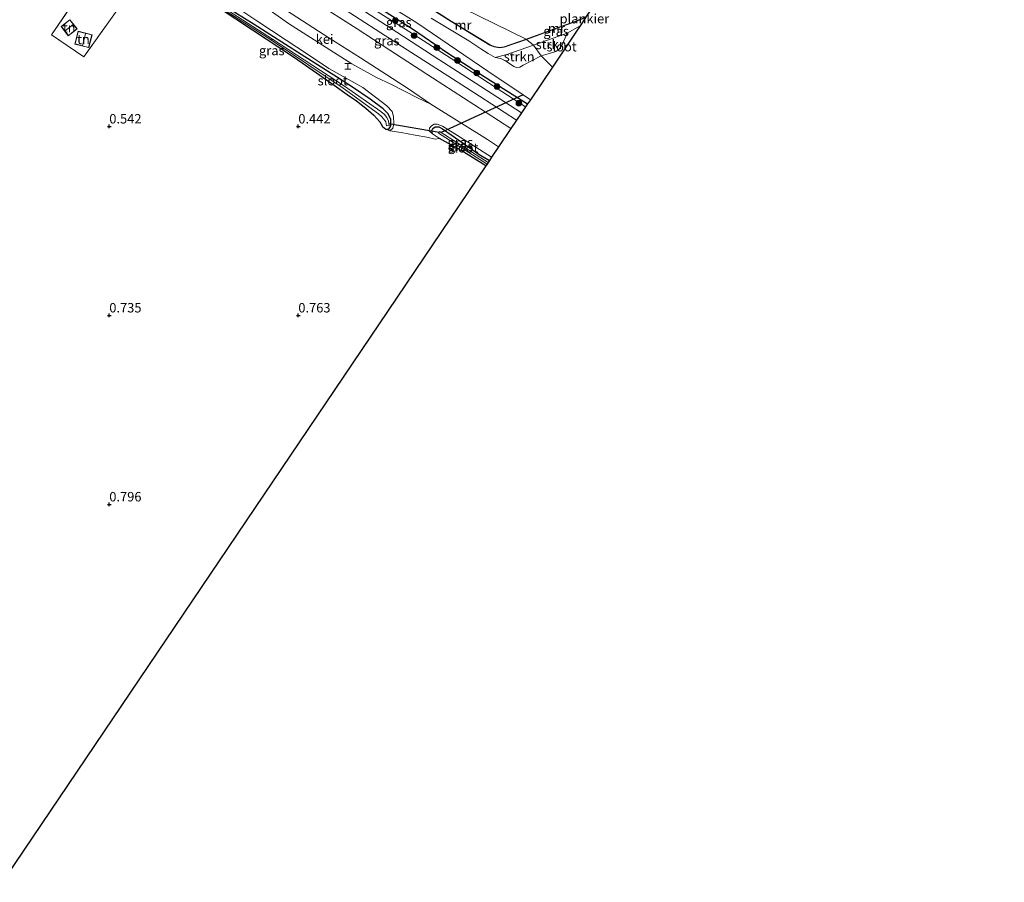
# Model space of a CAD drawing. Units: metres. Extents: x 59997 to 70010, y 406249 to 412501.
# Drawn here: x 66326 to 66587, y 406250 to 406478 of the extents above; entities that cross this region are included whole.
import ezdxf
from ezdxf.enums import TextEntityAlignment as Align

# ---------------------------------------------------------------- set-up
doc = ezdxf.new("R2010")
doc.units = ezdxf.units.M
doc.linetypes.add('IE-TERREINAFSCHEIDING', pattern=[10, 8, -2])
doc.layers.get('0').update_dxf_attribs({"lineweight": 25})
for name, color, linetype, lineweight in [('B-ME-AL-OVERIG-GV-B7', 7, 'BV-GELEIDERAIL', 18), ('B-ME-GR-BOOM-S-B1', 93, 'Continuous', 18), ('B-ME-GR-STRUIKEN-GV-B6', 93, 'Continuous', 18), ('B-ME-GW-HOOGTEPUNT-S-B1', 10, 'Continuous', 25), ('B-ME-GW-INSTEEKWATERGANG-L-B1', 10, 'Continuous', 25), ('B-ME-GW-KRUINLIJN-L-B1', 93, 'Continuous', 18), ('B-ME-GW-TEENLIJN-L-B1', 93, 'Continuous', 18), ('B-ME-IE-GRASLAND-GV-B6', 93, 'Continuous', 18), ('B-ME-IE-GRONDWERKLIJN-GROND_INGERICHT-GV-B6', 253, 'Continuous', 18), ('B-ME-IE-HULPGEOMETRIE-L-B1', 53, 'Continuous', 18), ('B-ME-IE-INRICHTINGSELEMENT-S-B1', 253, 'Continuous', 18), ('B-ME-IE-TERREINAFSCHEIDING-RASTERHEKWERK-L-B1', 8, 'IE-TERREINAFSCHEIDING', 18), ('B-ME-KG-KADASTRAAL-DAKRAND-L-B1', 13, 'Continuous', 18), ('B-ME-KG-KADASTRAAL-NOKLIJN-L-B1', 13, 'Continuous', 18), ('B-ME-KG-KADASTRAAL-OPNAMEDTMGRENS-L-B1', 10, 'Continuous', 25), ('B-ME-KW-DUIKER-L-B1', 10, 'Continuous', 25), ('B-ME-MW-MUUR-GV-B6', 8, 'IE-TERREINAFSCHEIDING-KUNSTMATIG', 18), ('B-ME-OG-BEBOUWING-GV-B6', 173, 'Continuous', 18), ('B-ME-OG-WATER-GV-B6', 153, 'Continuous', 18), ('B-ME-VH-VERH_SOORT-BITUMEN-GV-B6', 8, 'IE-TERREINAFSCHEIDING-NATUURLIJK-HOUTWAL', 18), ('B-ME-VH-VERH_SOORT-GV-B6', 8, 'Continuous', 18)]:
    doc.layers.add(name, color=color, linetype=linetype, lineweight=lineweight)
doc.styles.add('NLCS-ISO', font='NLCS-ISO.TTF')
doc.linetypes.add('BV-GELEIDERAIL', pattern='A,10,-3,[108,NLCS.SHX,S=1,R=0,X=0,Y=0],-3', length=16)
doc.linetypes.add('IE-TERREINAFSCHEIDING-KUNSTMATIG', pattern='A,4,[82,NLCS.SHX,S=0.75,R=90,X=0,Y=0],4,-2', length=10)
doc.linetypes.add('IE-TERREINAFSCHEIDING-NATUURLIJK-HOUTWAL', pattern='A,7,-1.5,[67,NLCS.SHX,S=0.75,R=45,X=0,Y=0],-1.5,7,-1.5,[70,NLCS.SHX,S=0.75,R=0,X=0,Y=0],-1.5', length=20)

# ---------------------------------------------------------------- blocks, each defined once
blk = doc.blocks.new('halte')
for p, q in [((-0.75, -0.75), (-0.75, 0.75)), ((0.75, 0), (-0.75, 0)), ((0.75, 0.75), (0.75, -0.75))]:
    blk.add_line(p, q)
blk = doc.blocks.new('boom')
blk.add_hatch(color=256).paths.add_polyline_path([(-0.75, 0, 1), (0.75, 0, 1)])
blk.add_circle((0, 0), 0.75)
blk = doc.blocks.new('hoogtepunt')
for p, q in [((-0.5, 0), (0.5, 0)), ((0, 0.5), (0, -0.5))]:
    blk.add_line(p, q)

msp = doc.modelspace()

# ---------------------------------------------------------------- linework, layer by layer
at = {"layer": 'B-ME-GR-STRUIKEN-GV-B6'}
for points in [[(66464.2334, 406468.6832, -0.703), (66462.174, 406471.533, -0.703), (66471.137, 406474.669, -0.703), (66469.7147, 406471.3894, -0.703), (66468.8949, 406470.3923, -0.703), (66468.0698, 406469.8169, -0.703), (66466.726, 406469.365, -0.703), (66464.2334, 406468.6832, -0.703)], [(66452.024, 406468.281, -0.703), (66455.137, 406469.005, -0.703), (66462.174, 406471.533, -0.703), (66464.2334, 406468.6832, -0.703), (66459.5149, 406466.1783, -0.703), (66458.5466, 406465.6918, -0.703), (66457.708, 406465.5964, -0.703), (66457.0261, 406465.888, -0.703), (66455.0777, 406467.1628, -0.703), (66453.586, 406467.975, -0.703), (66452.024, 406468.281, -0.703)]]:
    msp.add_polyline3d(points, dxfattribs=at)
at = {"layer": 'B-ME-GW-INSTEEKWATERGANG-L-B1'}
for points in [[(66392.529, 406499.875, 1.137), (66393.192, 406499.014, 1.133), (66396.413, 406496.369, 1.053), (66407.3, 406489.76, 0.948), (66416.747, 406483.529, 0.868), (66423.247, 406480.253, 0.587), (66430.229, 406475.789, 0.55), (66439.437, 406469.476, 0.615), (66449.123, 406463.171, 0.526), (66460.633, 406455.953, 0.297)], [(66361.497, 406490.553, 0.024), (66362.285, 406490.065, 0.237), (66364.799, 406489.435, 0.245), (66366.471, 406488.897, 0.265), (66368.213, 406488.085, 0.269), (66369.848, 406487.21, 0.253), (66372.168, 406485.693, 0.249), (66379.329, 406481.195, 0.265), (66387.916, 406475.541, 0.237), (66399.026, 406468.278, 0.185), (66409.482, 406460.953, 0.173), (66412.945, 406458.456, 0.177), (66415.358, 406456.764, 0.181), (66417.889, 406454.867, 0.181), (66419.944, 406453.024, 0.181), (66421.587, 406451.25, 0.181), (66422.296, 406450.021, 0.185), (66423.164, 406449.248, 0.185)], [(66423.164, 406449.248, 0.185), (66423.979, 406449.274, 0.185), (66424.432, 406450.152, 0.185), (66424.463, 406451.846, 0.185), (66423.738, 406453.378, 0.185), (66422.469, 406454.687, 0.185), (66418.959, 406457.198, 0.185), (66414.337, 406460.398, 0.185), (66410.373, 406462.966, 0.185), (66400.777, 406469.058, 0.197), (66388.302, 406477.008, 0.201), (66375.509, 406485.03, 0.277), (66371.222, 406487.723, 0.277), (66369.242, 406488.815, 0.277), (66367.002, 406489.801, 0.277), (66364.998, 406490.366, 0.277), (66361.6, 406490.925, 0.024)], [(66435.481, 406448.014, 0.635), (66435.335, 406448.888, 0.635), (66435.584, 406449.476, 0.635), (66436.191, 406449.928, 0.635), (66437.14, 406449.857, 0.635), (66438.177, 406449.372, 0.635), (66440.67, 406447.613, 0.514), (66447.755, 406442.705, 0.402), (66450.535, 406440.991, 0.394)], [(66449.591, 406439.592, 0.406), (66443.039, 406443.642, 0.462), (66437.308, 406446.793, 0.591)]]:
    msp.add_polyline3d(points, dxfattribs=at)
at = {"layer": 'B-ME-GW-KRUINLIJN-L-B1'}
msp.add_line((66423.164, 406449.248, 0.185), (66424.211, 406448.866, 0.374), dxfattribs=at)
for points in [[(66392.529, 406499.875, 1.137), (66392.964, 406498.466, 1.185), (66394.702, 406496.81, 1.198), (66401.995, 406492.086, 1.198), (66408.829, 406488.055, 1.181), (66419.486, 406481.273, 1.041), (66430.559, 406474.324, 0.997), (66441.627, 406467.226, 0.976), (66452.35, 406460.209, 0.908), (66460.119, 406455.191, 0.86)], [(66424.211, 406448.866, 0.374), (66424.994, 406449.578, 0.542), (66425.2752, 406450.7304, 0.8476), (66425.1818, 406452.5874, 0.9465), (66424.8394, 406453.984, 1.0453), (66423.4244, 406455.4146, 1.0453), (66417.087, 406460.314, 0.928), (66408.0623, 406465.3423, 1.1424), (66402.4633, 406469.1343, 1.1954), (66396.8172, 406472.7852, 1.1024), (66389.0132, 406477.9112, 1.0944), (66383.2329, 406481.8102, 1.1935)], [(66451.13, 406441.872, 1.053), (66442.779, 406447.129, 0.989), (66438.161, 406450.055, 0.985), (66436.728, 406450.565, 0.976), (66435.923, 406450.599, 0.96), (66435.201, 406450.196, 0.956), (66434.693, 406449.545, 0.944), (66434.589, 406448.829, 0.896), (66435.481, 406448.014, 0.635)]]:
    msp.add_polyline3d(points, dxfattribs=at)
at = {"layer": 'B-ME-GW-TEENLIJN-L-B1'}
msp.add_line((66462.174, 406471.533, -0.703), (66471.137, 406474.669, -0.703), dxfattribs=at)
msp.add_polyline3d([(66452.024, 406468.281, -0.703), (66455.137, 406469.005, -0.703), (66462.174, 406471.533, -0.703)], dxfattribs=at)
at = {"layer": 'B-ME-IE-GRASLAND-GV-B6'}
for points in [[(66460.119, 406455.191, 0.86), (66452.35, 406460.209, 0.908), (66441.627, 406467.226, 0.976), (66430.559, 406474.324, 0.997), (66419.486, 406481.273, 1.041), (66408.829, 406488.055, 1.181), (66401.995, 406492.086, 1.198), (66394.702, 406496.81, 1.198), (66392.964, 406498.466, 1.185), (66392.529, 406499.875, 1.137), (66393.192, 406499.014, 1.133), (66396.413, 406496.369, 1.053), (66407.3, 406489.76, 0.948), (66416.747, 406483.529, 0.868), (66423.247, 406480.253, 0.587), (66430.229, 406475.789, 0.55), (66439.437, 406469.476, 0.615), (66449.123, 406463.171, 0.526), (66460.633, 406455.953, 0.297), (66460.119, 406455.191, 0.86)], [(66389.4591, 406492.6433, 1.3193), (66389.07, 406495.9287, 1.3193), (66400.412, 406488.625, 1.254), (66409.377, 406482.833, 1.181), (66420.361, 406475.694, 1.153), (66428.771, 406470.309, 1.137), (66439.575, 406463.364, 1.133), (66447.878, 406458.016, 1.133), (66457.75, 406451.681, 1.129), (66456.249, 406449.458, 1.306), (66446.457, 406455.772, 1.266), (66435.46, 406462.869, 1.246), (66424.167, 406470.155, 1.274), (66415.533, 406475.807, 1.254), (66404.22, 406483.078, 1.246), (66395.791, 406488.481, 1.258), (66389.4591, 406492.6433, 1.3193)], [(66373.309, 406485.437, -0.121), (66392.893, 406472.821, -0.297), (66411.897, 406460.126, -0.531), (66421.213, 406453.334, -0.531), (66421.999, 406452.611, -0.531), (66422.599, 406451.951, -0.531), (66423.134, 406451.192, -0.531), (66423.328, 406450.148, -0.531), (66424.04, 406450.205, -0.531), (66423.968, 406450.763, -0.531), (66423.892, 406451.358, -0.531), (66423.403, 406452.35, -0.531), (66422.763, 406453.137, -0.531), (66421.79, 406453.934, -0.531), (66412.238, 406460.644, -0.531), (66393.151, 406473.098, -0.297), (66373.591, 406485.804, -0.121)], [(66424.211, 406448.866, 0.374), (66423.164, 406449.248, 0.185), (66423.979, 406449.274, 0.185), (66424.432, 406450.152, 0.185), (66424.463, 406451.846, 0.185), (66423.738, 406453.378, 0.185), (66422.469, 406454.687, 0.185), (66418.959, 406457.198, 0.185), (66414.337, 406460.398, 0.185), (66410.373, 406462.966, 0.185), (66400.777, 406469.058, 0.197), (66388.302, 406477.008, 0.201), (66375.509, 406485.03, 0.277)], [(66375.509, 406485.03, 0.277), (66388.302, 406477.008, 0.201), (66400.777, 406469.058, 0.197), (66410.373, 406462.966, 0.185), (66414.337, 406460.398, 0.185), (66418.959, 406457.198, 0.185), (66422.469, 406454.687, 0.185), (66423.738, 406453.378, 0.185), (66424.463, 406451.846, 0.185), (66424.432, 406450.152, 0.185), (66423.979, 406449.274, 0.185), (66423.164, 406449.248, 0.185), (66422.296, 406450.021, 0.185), (66421.587, 406451.25, 0.181), (66419.944, 406453.024, 0.181), (66417.889, 406454.867, 0.181), (66415.358, 406456.764, 0.181), (66412.945, 406458.456, 0.177), (66409.482, 406460.953, 0.173), (66399.026, 406468.278, 0.185), (66387.916, 406475.541, 0.237), (66379.329, 406481.195, 0.265)], [(66417.79, 406485.991, -0.703), (66431.375, 406477.399, -0.703), (66450.138, 406464.645, -0.703), (66459.481, 406458.366, -0.703), (66461.394, 406457.08, -0.703), (66460.633, 406455.953, 0.297), (66449.123, 406463.171, 0.526), (66439.437, 406469.476, 0.615), (66430.229, 406475.789, 0.55), (66423.247, 406480.253, 0.587)], [(66383.2329, 406481.8102, 1.1935), (66389.0132, 406477.9112, 1.0944), (66396.8172, 406472.7852, 1.1024), (66402.4633, 406469.1343, 1.1954), (66408.0623, 406465.3423, 1.1424), (66417.087, 406460.314, 0.928), (66423.4244, 406455.4146, 1.0453), (66424.8394, 406453.984, 1.0453), (66425.1818, 406452.5874, 0.9465), (66425.2752, 406450.7304, 0.8476), (66424.994, 406449.578, 0.542), (66424.211, 406448.866, 0.374)], [(66451.13, 406441.872, 1.053), (66442.779, 406447.129, 0.989), (66438.161, 406450.055, 0.985), (66436.728, 406450.565, 0.976), (66435.923, 406450.599, 0.96), (66435.201, 406450.196, 0.956), (66434.693, 406449.545, 0.944), (66434.589, 406448.829, 0.896), (66435.481, 406448.014, 0.635), (66437.308, 406446.793, 0.591), (66436.206, 406446.659, 0.651), (66433.966, 406447.128, 0.655), (66430.909, 406447.686, 0.542), (66427.237, 406448.397, 0.406), (66424.211, 406448.866, 0.374), (66424.994, 406449.578, 0.542), (66425.2752, 406450.7304, 0.8476), (66425.1818, 406452.5874, 0.9465), (66424.8394, 406453.984, 1.0453), (66423.4244, 406455.4146, 1.0453), (66417.087, 406460.314, 0.928), (66408.0623, 406465.3423, 1.1424), (66402.4633, 406469.1343, 1.1954), (66396.8172, 406472.7852, 1.1024), (66389.0132, 406477.9112, 1.0944), (66383.2329, 406481.8102, 1.1935)], [(66419.486, 406481.273, 1.041), (66430.559, 406474.324, 0.997), (66441.627, 406467.226, 0.976), (66452.35, 406460.209, 0.908), (66460.119, 406455.191, 0.86), (66459.952, 406454.944, 0.88), (66459.048, 406453.603, 1.053), (66448.296, 406460.55, 1.061), (66437.168, 406467.73, 1.089), (66426.028, 406474.947, 1.077), (66414.871, 406482.153, 1.141)], [(66433.0505, 406482.4756, -0.4057), (66440.3851, 406477.802, -0.3298), (66450.6782, 406471.523, -0.3307), (66451.8009, 406471.0352, -0.3307), (66453.2346, 406470.8298, -0.3307), (66454.4435, 406470.9597, -0.3307), (66460.37, 406473.026, -0.3967), (66462.174, 406471.533, -0.703), (66455.137, 406469.005, -0.703), (66452.024, 406468.281, -0.703), (66450.189, 406469.261, -0.703), (66448.236, 406470.546, -0.703), (66445.105, 406472.612, -0.703), (66439.983, 406475.718, -0.703), (66435.115, 406478.679, -0.703)], [(66393.1699, 406480.2264, 1.0755), (66397.3953, 406477.2031, 1.0755), (66414.133, 406466.5956, 1.0755), (66420.7192, 406462.9476, 1.0755), (66424.4324, 406461.1718, 1.0755), (66431.5403, 406457.5833, 1.0755), (66435.0443, 406455.9358, 1.0755), (66450.023, 406446.505, 1.282), (66452.983, 406444.617, 1.318), (66451.13, 406441.872, 1.053)], [(66462.174, 406471.533, -0.703), (66460.37, 406473.026, -0.3967), (66469.4702, 406476.3443, -0.5557), (66472.9515, 406477.6231, -0.5557), (66475.4083, 406478.5491, -0.5557), (66476.0335, 406478.8706, -0.5561), (66474.543, 406476.604, -0.703), (66471.137, 406474.669, -0.703), (66462.174, 406471.533, -0.703)], [(66450.535, 406440.991, 0.394), (66447.755, 406442.705, 0.402), (66440.67, 406447.613, 0.514), (66438.177, 406449.372, 0.635), (66437.14, 406449.857, 0.635), (66436.191, 406449.928, 0.635), (66435.584, 406449.476, 0.635), (66435.335, 406448.888, 0.635), (66435.481, 406448.014, 0.635), (66434.589, 406448.829, 0.896), (66434.693, 406449.545, 0.944), (66435.201, 406450.196, 0.956), (66435.923, 406450.599, 0.96), (66436.728, 406450.565, 0.976), (66438.161, 406450.055, 0.985), (66442.779, 406447.129, 0.989), (66451.13, 406441.872, 1.053), (66450.535, 406440.991, 0.394)], [(66449.591, 406439.592, 0.406), (66443.039, 406443.642, 0.462), (66437.308, 406446.793, 0.591), (66435.481, 406448.014, 0.635), (66435.335, 406448.888, 0.635), (66435.584, 406449.476, 0.635), (66436.191, 406449.928, 0.635), (66437.14, 406449.857, 0.635), (66438.177, 406449.372, 0.635), (66440.67, 406447.613, 0.514), (66447.755, 406442.705, 0.402), (66450.535, 406440.991, 0.394), (66450.202, 406440.498, -0.245), (66437.778, 406448.388, -0.245), (66437.347, 406448.661, -0.245), (66437.243, 406448.47, -0.245), (66437.103, 406448.211, -0.245), (66449.907, 406440.061, -0.245), (66449.591, 406439.592, 0.406)]]:
    msp.add_polyline3d(points, dxfattribs=at)
at = {"layer": 'B-ME-IE-GRONDWERKLIJN-GROND_INGERICHT-GV-B6'}
for points in [[(66334.739, 406474.248, 0.406), (66343.239, 406468.41, 0.462), (66351.63, 406480.177, 0.466), (66359.93, 406492.11, 0.526), (66354.745, 406495.296, 0.526), (66353.766, 406495.898, 0.526), (66350.711, 406497.774, 0.526), (66343.242, 406486.745, 0.374), (66334.739, 406474.248, 0.406)], [(66334.739, 406474.248, 0.406), (66343.242, 406486.745, 0.374), (66350.711, 406497.774, 0.526), (66353.766, 406495.898, 0.526), (66354.745, 406495.296, 0.526), (66359.93, 406492.11, 0.526), (66351.63, 406480.177, 0.466), (66343.239, 406468.41, 0.462), (66334.739, 406474.248, 0.406)], [(66427.6929, 406485.6837, -0.2557), (66428.2085, 406486.7866, 0.6443), (66428.1179, 406486.8289, 0.6443), (66427.6568, 406485.8427, 0.6255), (66425.9129, 406487.2754, 0.7011), (66427.126, 406489.452, 0.816), (66460.279, 406473.1013, 0.5611), (66454.4216, 406471.0579, 0.6255), (66453.2363, 406470.9305, 0.6255), (66451.8284, 406471.1323, 0.6255), (66450.7244, 406471.612, 0.6255), (66440.438, 406477.8869, 0.6265), (66433.1035, 406482.5604, 0.5505), (66428.5954, 406485.3198, 0.6244), (66428.9905, 406486.3873, 0.7193), (66428.8968, 406486.422, 0.7193), (66428.473, 406485.2774, -0.3307), (66427.6929, 406485.6837, -0.2557)], [(66475.3678, 406478.6407, 0.3255), (66472.9167, 406477.7168, 0.3255), (66469.4358, 406476.4382, 0.3255), (66460.279, 406473.1013, 0.5611), (66427.126, 406489.452, 0.816)], [(66379.329, 406481.195, 0.265), (66387.916, 406475.541, 0.237), (66399.026, 406468.278, 0.185), (66409.482, 406460.953, 0.173), (66412.945, 406458.456, 0.177), (66415.358, 406456.764, 0.181), (66417.889, 406454.867, 0.181), (66419.944, 406453.024, 0.181), (66421.587, 406451.25, 0.181), (66422.296, 406450.021, 0.185), (66423.164, 406449.248, 0.185), (66424.211, 406448.866, 0.374), (66427.237, 406448.397, 0.406), (66430.909, 406447.686, 0.542), (66433.966, 406447.128, 0.655), (66436.206, 406446.659, 0.651), (66437.308, 406446.793, 0.591), (66443.039, 406443.642, 0.462), (66449.591, 406439.592, 0.406), (66322.614, 406251.464, 1.053), (66167.162, 406350.93, 0.615), (66158.48, 406340.252, 0.86), (66152.499, 406344.352, 0.856), (66148.229, 406347.468, 0.828)], [(66339.6028, 406478.2405, 0.3255), (66337.2785, 406476.4169, 0.3255), (66339.1624, 406474.0157, 0.3255), (66341.4867, 406475.8393, 0.3255), (66339.6028, 406478.2405, 0.3255)], [(66341.746, 406475.216, 0.567), (66340.872, 406471.8, 0.567), (66344.58, 406470.851, 0.567), (66345.454, 406474.266, 0.567), (66341.746, 406475.216, 0.567)]]:
    msp.add_polyline3d(points, dxfattribs=at)
at = {"layer": 'B-ME-IE-HULPGEOMETRIE-L-B1'}
msp.add_polyline3d([(66467.222, 406465.715, -0.703), (66464.2334, 406468.6832, -0.703), (66462.174, 406471.533, -0.703), (66460.37, 406473.026, -0.3967), (66460.279, 406473.1013, 0.5611), (66427.126, 406489.452, 0.816), (66397.969, 406508.982, 1.0943), (66390.944, 406510.86, 1.262), (66374.9395, 406520.6411, 0.9443), (66347.624, 406537.499, 0.1196)], dxfattribs=at)
at = {"layer": 'B-ME-IE-TERREINAFSCHEIDING-RASTERHEKWERK-L-B1'}
msp.add_polyline3d([(66354.745, 406495.296, 0.526), (66359.93, 406492.11, 0.526), (66351.63, 406480.177, 0.466), (66343.239, 406468.41, 0.462), (66334.739, 406474.248, 0.406), (66343.242, 406486.745, 0.374), (66350.711, 406497.774, 0.526), (66353.766, 406495.898, 0.526)], dxfattribs=at)
at = {"layer": 'B-ME-KG-KADASTRAAL-DAKRAND-L-B1'}
for points in [[(66339.5943, 406478.1703, 2.1255), (66341.4165, 406475.8477, 2.1255), (66339.1709, 406474.0859, 2.1255), (66337.3487, 406476.4084, 2.1255), (66339.5943, 406478.1703, 2.1255)], [(66340.933, 406471.837, 2.532), (66341.782, 406475.155, 2.532), (66345.393, 406474.23, 2.532), (66344.543, 406470.912, 2.532), (66340.933, 406471.837, 2.532)]]:
    msp.add_polyline3d(points, dxfattribs=at)
at = {"layer": 'B-ME-KG-KADASTRAAL-NOKLIJN-L-B1'}
for p, q in [((66338.2991, 406475.278, 2.6505), (66340.4661, 406476.9782, 2.6505)), ((66342.891, 406471.365, 2.946), (66343.738, 406474.62, 2.946))]:
    msp.add_line(p, q, dxfattribs=at)
at = {"layer": 'B-ME-KG-KADASTRAAL-OPNAMEDTMGRENS-L-B1'}
for points in [[(66681.807, 406786.808, 0.468), (66621.626, 406700.252, 0.942), (66524.671, 406552.827, 0.799), (66515.4199, 406538.7601, 0.7069), (66503.016, 406519.8993, 0.5835), (66496.8588, 406510.5369, 0.5223), (66491.4066, 406502.2464, 0.468), (66486.6114, 406494.9549, 0.4203), (66479.6214, 406484.3262, 0.3507), (66476.331, 406479.323, 0.318), (66476.1598, 406479.0627, 0.3255), (66476.0335, 406478.8706, -0.5561), (66474.543, 406476.604, -0.703), (66473.44, 406474.926, -0.703), (66467.222, 406465.715, -0.703)], [(66467.222, 406465.715, -0.703), (66461.394, 406457.08, -0.703), (66460.633, 406455.953, 0.297), (66460.119, 406455.191, 0.86), (66459.952, 406454.944, 0.88), (66459.048, 406453.603, 1.053), (66457.75, 406451.681, 1.129), (66456.249, 406449.458, 1.306), (66452.983, 406444.617, 1.318), (66451.13, 406441.872, 1.053), (66450.535, 406440.991, 0.394), (66450.202, 406440.498, -0.245), (66449.907, 406440.061, -0.245), (66449.591, 406439.592, 0.406), (66322.614, 406251.464, 1.053), (66167.162, 406350.93, 0.615), (66158.48, 406340.252, 0.86), (66156.629, 406337.975, 0.788), (66137.796, 406314.816, 0.426), (66118.596, 406279.83, 0.538), (66104.478, 406256.695, 0.555), (66105.5313, 406250, 0.5898)]]:
    msp.add_polyline3d(points, dxfattribs=at)
at = {"layer": 'B-ME-KW-DUIKER-L-B1'}
for p, q in [((66459.481, 406458.366, -0.703), (66437.778, 406448.388, -0.245)), ((66423.968, 406450.763, -0.531), (66437.243, 406448.47, -0.245))]:
    msp.add_line(p, q, dxfattribs=at)
at = {"layer": 'B-ME-MW-MUUR-GV-B6'}
for points in [[(66428.473, 406485.2774, -0.3307), (66428.8968, 406486.422, 0.7193), (66428.9905, 406486.3873, 0.7193), (66428.5954, 406485.3198, 0.6244), (66433.1035, 406482.5604, 0.5505), (66440.438, 406477.8869, 0.6265), (66450.7244, 406471.612, 0.6255), (66451.8284, 406471.1323, 0.6255), (66453.2363, 406470.9305, 0.6255), (66454.4216, 406471.0579, 0.6255), (66460.279, 406473.1013, 0.5611), (66460.37, 406473.026, -0.3967), (66454.4435, 406470.9597, -0.3307), (66453.2346, 406470.8298, -0.3307), (66451.8009, 406471.0352, -0.3307), (66450.6782, 406471.523, -0.3307), (66440.3851, 406477.802, -0.3298), (66433.0505, 406482.4756, -0.4057), (66428.473, 406485.2774, -0.3307)], [(66460.279, 406473.1013, 0.5611), (66469.4358, 406476.4382, 0.3255), (66472.9167, 406477.7168, 0.3255), (66475.3678, 406478.6407, 0.3255), (66476.1598, 406479.0627, 0.3255), (66476.0335, 406478.8706, -0.5561), (66475.4083, 406478.5491, -0.5557), (66472.9515, 406477.6231, -0.5557), (66469.4702, 406476.3443, -0.5557), (66460.37, 406473.026, -0.3967), (66460.279, 406473.1013, 0.5611)]]:
    msp.add_polyline3d(points, dxfattribs=at)
at = {"layer": 'B-ME-OG-BEBOUWING-GV-B6'}
for points in [[(66339.6028, 406478.2405, 0.3255), (66341.4867, 406475.8393, 0.3255), (66339.1624, 406474.0157, 0.3255), (66337.2785, 406476.4169, 0.3255), (66339.6028, 406478.2405, 0.3255)], [(66340.872, 406471.8, 0.567), (66341.746, 406475.216, 0.567), (66345.454, 406474.266, 0.567), (66344.58, 406470.851, 0.567), (66340.872, 406471.8, 0.567)]]:
    msp.add_polyline3d(points, dxfattribs=at)
at = {"layer": 'B-ME-OG-WATER-GV-B6'}
for points in [[(66361.497, 406490.553, 0.024), (66361.6, 406490.925, 0.024), (66365.515, 406489.807, 0.016), (66367.448, 406489.201, -0.024), (66369.4, 406488.278, -0.121), (66371.179, 406487.337, -0.121), (66373.591, 406485.804, -0.121), (66393.151, 406473.098, -0.297), (66392.893, 406472.821, -0.297), (66373.309, 406485.437, -0.121), (66370.904, 406486.925, -0.121), (66369.148, 406487.843, -0.121), (66367.222, 406488.77, -0.024), (66365.309, 406489.454, 0.016), (66361.497, 406490.553, 0.024)], [(66452.024, 406468.281, -0.703), (66453.586, 406467.975, -0.703), (66455.0777, 406467.1628, -0.703), (66457.0261, 406465.888, -0.703), (66457.708, 406465.5964, -0.703), (66458.5466, 406465.6918, -0.703), (66459.5149, 406466.1783, -0.703), (66464.2334, 406468.6832, -0.703), (66467.222, 406465.715, -0.703), (66461.394, 406457.08, -0.703), (66459.481, 406458.366, -0.703), (66450.138, 406464.645, -0.703), (66431.375, 406477.399, -0.703), (66417.79, 406485.991, -0.703)], [(66435.115, 406478.679, -0.703), (66439.983, 406475.718, -0.703), (66445.105, 406472.612, -0.703), (66448.236, 406470.546, -0.703), (66450.189, 406469.261, -0.703), (66452.024, 406468.281, -0.703)], [(66467.222, 406465.715, -0.703), (66464.2334, 406468.6832, -0.703), (66466.726, 406469.365, -0.703), (66468.0698, 406469.8169, -0.703), (66468.8949, 406470.3923, -0.703), (66469.7147, 406471.3894, -0.703), (66471.137, 406474.669, -0.703), (66474.543, 406476.604, -0.703), (66473.44, 406474.926, -0.703), (66467.222, 406465.715, -0.703)], [(66393.151, 406473.098, -0.297), (66412.238, 406460.644, -0.531), (66421.79, 406453.934, -0.531), (66422.763, 406453.137, -0.531), (66423.403, 406452.35, -0.531), (66423.892, 406451.358, -0.531), (66423.968, 406450.763, -0.531), (66424.04, 406450.205, -0.531), (66423.328, 406450.148, -0.531), (66423.134, 406451.192, -0.531), (66422.599, 406451.951, -0.531), (66421.999, 406452.611, -0.531), (66421.213, 406453.334, -0.531), (66411.897, 406460.126, -0.531), (66392.893, 406472.821, -0.297), (66393.151, 406473.098, -0.297)], [(66449.907, 406440.061, -0.245), (66437.103, 406448.211, -0.245), (66437.243, 406448.47, -0.245), (66437.347, 406448.661, -0.245), (66437.778, 406448.388, -0.245), (66450.202, 406440.498, -0.245), (66449.907, 406440.061, -0.245)]]:
    msp.add_polyline3d(points, dxfattribs=at)
at = {"layer": 'B-ME-VH-VERH_SOORT-BITUMEN-GV-B6'}
for points in [[(66404.22, 406483.078, 1.246), (66415.533, 406475.807, 1.254), (66424.167, 406470.155, 1.274), (66435.46, 406462.869, 1.246), (66446.457, 406455.772, 1.266), (66456.249, 406449.458, 1.306), (66452.983, 406444.617, 1.318), (66450.023, 406446.505, 1.282), (66435.0443, 406455.9358, 1.0755), (66429.115, 406459.981, 1.214), (66416.411, 406468.17, 1.214), (66408.1, 406473.436, 1.185), (66395.411, 406481.675, 1.193)], [(66414.871, 406482.153, 1.141), (66426.028, 406474.947, 1.077), (66437.168, 406467.73, 1.089), (66448.296, 406460.55, 1.061), (66459.048, 406453.603, 1.053), (66457.75, 406451.681, 1.129), (66447.878, 406458.016, 1.133), (66439.575, 406463.364, 1.133), (66428.771, 406470.309, 1.137), (66420.361, 406475.694, 1.153), (66409.377, 406482.833, 1.181)]]:
    msp.add_polyline3d(points, dxfattribs=at)
at = {"layer": 'B-ME-VH-VERH_SOORT-GV-B6'}
msp.add_polyline3d([(66435.0443, 406455.9358, 1.0755), (66431.5403, 406457.5833, 1.0755), (66424.4324, 406461.1718, 1.0755), (66420.7192, 406462.9476, 1.0755), (66414.133, 406466.5956, 1.0755), (66397.3953, 406477.2031, 1.0755), (66393.1699, 406480.2264, 1.0755), (66388.2404, 406484.331, 1.1693), (66380.7015, 406490.3192, 1.3193), (66379.8036, 406491.6391, 1.3193), (66385.185, 406488.34, 1.278), (66395.411, 406481.675, 1.193), (66408.1, 406473.436, 1.185), (66416.411, 406468.17, 1.214), (66429.115, 406459.981, 1.214), (66435.0443, 406455.9358, 1.0755)], dxfattribs=at)

# ---------------------------------------------------------------- block references
at = {"layer": 'B-ME-GR-BOOM-S-B1', "rotation": 90}
for p in [(66425.6468, 406478.0192, 0.7568), (66430.6379, 406474.0303, 1.0568), (66436.6269, 406470.8468, 0.7568), (66442.1063, 406467.4734, 0.7568), (66447.1997, 406464.1446, 0.7568), (66452.552, 406460.5408, 0.7568), (66458.3391, 406456.1375, 0.7568)]:
    msp.add_blockref('boom', p, dxfattribs=at)
at = {"layer": 'B-ME-GW-HOOGTEPUNT-S-B1', "rotation": 90}
for p in [(66350, 406450, 0.542), (66350, 406450, 0.542), (66400, 406450, 0.442), (66400, 406450, 0.442), (66350, 406400, 0.735), (66350, 406400, 0.735), (66400, 406400, 0.763), (66400, 406400, 0.763), (66350, 406350, 0.796), (66350, 406350, 0.796)]:
    msp.add_blockref('hoogtepunt', p, dxfattribs=at)
at = {"layer": 'B-ME-IE-INRICHTINGSELEMENT-S-B1', "rotation": 90}
msp.add_blockref('halte', (66413.095, 406465.893, 1.165), dxfattribs=at)

# ---------------------------------------------------------------- texts
at = {"layer": 'B-ME-AL-OVERIG-GV-B7', "ltscale": 0.2, "style": 'NLCS-ISO'}
msp.add_text('plankier', height=2.5, dxfattribs=at).set_placement((66475.6677, 406478.5112), align=Align.MIDDLE_CENTER)
at = {"layer": 'B-ME-GR-STRUIKEN-GV-B6', "ltscale": 0.2, "style": 'NLCS-ISO'}
for p in [(66466.8571, 406471.6958), (66458.413, 406468.4863)]:
    msp.add_text('strkn', height=2.5, dxfattribs=at).set_placement(p, align=Align.MIDDLE_CENTER)
at = {"layer": 'B-ME-GW-HOOGTEPUNT-S-B1', "ltscale": 0.2, "style": 'NLCS-ISO'}
for s, p in [('0.542', (66350, 406450, 0.542)), ('0.542', (66350, 406450, 0.542)), ('0.442', (66400, 406450, 0.442)), ('0.442', (66400, 406450, 0.442)), ('0.735', (66350, 406400, 0.735)), ('0.735', (66350, 406400, 0.735)), ('0.763', (66400, 406400, 0.763)), ('0.763', (66400, 406400, 0.763)), ('0.796', (66350, 406350, 0.796)), ('0.796', (66350, 406350, 0.796))]:
    msp.add_text(s, height=2.5, dxfattribs=at).set_placement(p, align=Align.BOTTOM_LEFT)
at = {"layer": 'B-ME-IE-GRASLAND-GV-B6', "ltscale": 0.2, "style": 'NLCS-ISO'}
for p in [(66426.581, 406477.533), (66468.2017, 406475.2018), (66423.41, 406472.6934), (66392.98, 406470.0865), (66442.8595, 406445.795), (66442.935, 406444.76)]:
    msp.add_text('gras', height=2.5, dxfattribs=at).set_placement(p, align=Align.MIDDLE_CENTER)
at = {"layer": 'B-ME-IE-GRONDWERKLIJN-GROND_INGERICHT-GV-B6', "ltscale": 0.2, "style": 'NLCS-ISO'}
for p in [(66339.3826, 406476.1281), (66343.1629, 406473.0333)]:
    msp.add_text('tn', height=2.5, dxfattribs=at).set_placement(p, align=Align.MIDDLE_CENTER)
at = {"layer": 'B-ME-MW-MUUR-GV-B6', "ltscale": 0.2, "style": 'NLCS-ISO'}
for p in [(66443.5717, 406476.8316), (66468.2612, 406475.9677)]:
    msp.add_text('mr', height=2.5, dxfattribs=at).set_placement(p, align=Align.MIDDLE_CENTER)
at = {"layer": 'B-ME-OG-WATER-GV-B6', "ltscale": 0.2, "style": 'NLCS-ISO'}
for p in [(66469.6322, 406471.1053), (66409.1062, 406462.1132), (66443.6432, 406444.3562)]:
    msp.add_text('sloot', height=2.5, dxfattribs=at).set_placement(p, align=Align.MIDDLE_CENTER)
at = {"layer": 'B-ME-VH-VERH_SOORT-GV-B6', "ltscale": 0.2, "style": 'NLCS-ISO'}
msp.add_text('kei', height=2.5, dxfattribs=at).set_placement((66406.9552, 406473.1057), align=Align.MIDDLE_CENTER)

doc.saveas('drawing.dxf')
